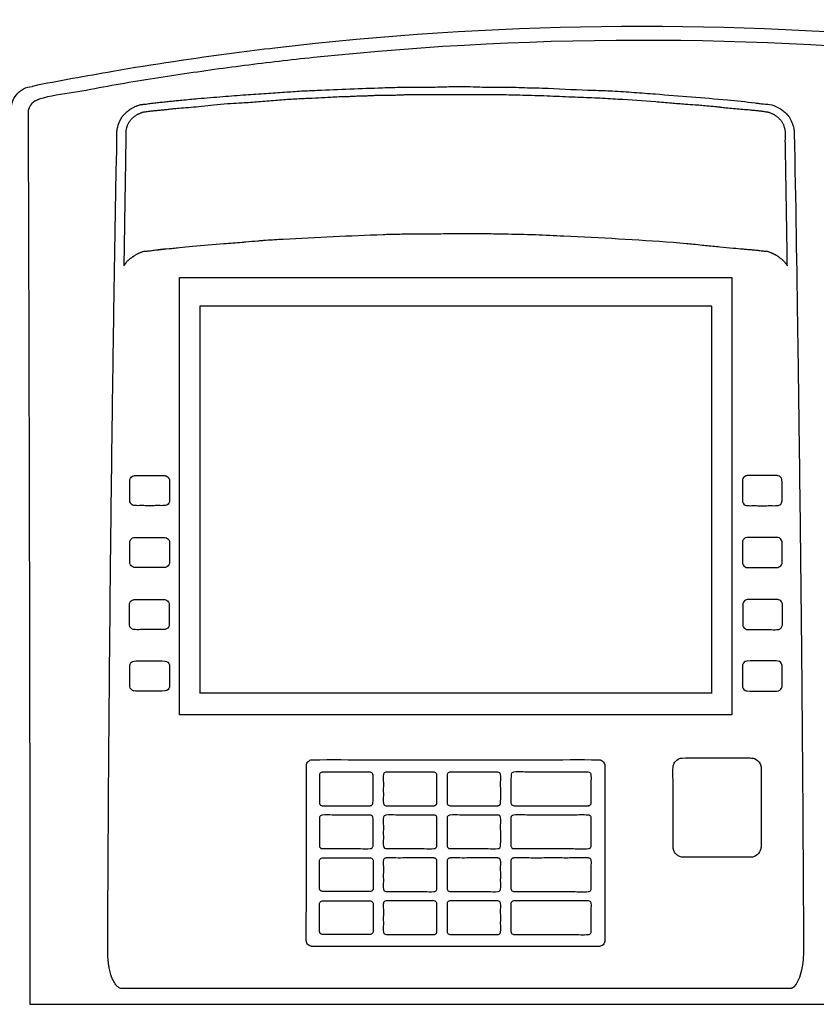
# Model space of a CAD drawing. Units: millimetres. Extents: x 1803 to 2439, y 1366 to 1846.
# Drawn here: x 1871 to 1871, y 1382 to 1382 of the extents above; entities that cross this region are included whole.
import ezdxf

# ---------------------------------------------------------------- set-up
doc = ezdxf.new("R2010")
doc.units = ezdxf.units.MM
doc.layers.add('BASE ELETRICA', color=253, linetype='Continuous')
doc.layers.add('Layout', color=4, linetype='Continuous')

# ---------------------------------------------------------------- blocks, each defined once
blk = doc.blocks.new('A$C12DB153C')
at = {"layer": 'BASE ELETRICA'}
for p, q in [((12.33, 569.37), (12.33, 694.75)), ((12.33, 694.75), (170.78, 694.75)), ((170.78, 694.75), (170.78, 569.37)), ((18.23, 686.58), (18.23, 575.46)), ((165.11, 686.58), (18.23, 686.58)), ((165.11, 575.46), (165.11, 686.58)), ((165.11, 575.57), (18.23, 575.57)), ((170.78, 569.37), (12.33, 569.37)), ((-30.54, 486.38), (320.6, 486.38))]:
    blk.add_line(p, q, dxfattribs=at)
at = {"layer": 'BASE ELETRICA', "extrusion": (0, 0, -1)}
blk.add_arc((29.33, 743.04), 6.59, 353.1339, 85.273, dxfattribs=at)
at = {"layer": 'BASE ELETRICA'}
for points, knots in [([(320.08, 749.58), (320.02, 749.59), (316.13, 750.4), (296.85, 754.03), (265.94, 758.94), (176.53, 768.89), (97.89, 767.88), (20.28, 758.19), (0.93, 755.29), (-18.31, 751.83), (-26.02, 750.42), (-29.86, 749.61), (-29.87, 749.61)], [0, 0, 0, 0, 0.000534, 0.033847, 0.167097, 0.267031, 0.800017, 0.833329, 0.933266, 0.966579, 0.999892, 1, 1, 1, 1]), ([(320.61, 486.37), (203.56, 486.37), (86.51, 486.37), (-30.55, 486.37), (-30.54, 503.52), (-30.63, 576.5), (-30.8, 653.35), (-30.99, 716.7), (-31.03, 729.32), (-31.1, 737.89), (-31.1, 742.44), (-30.87, 743.4), (-30.42, 744.33), (-29.66, 745.02), (-29.22, 745.37), (-28.81, 745.53), (-28.53, 745.64), (-28.38, 745.71), (-28.24, 745.78), (-28.1, 745.86), (-24.79, 746.92), (-18.07, 747.69), (-8.31, 749.68), (1.51, 751.29), (11.34, 752.84), (21.18, 754.27), (31.03, 755.58), (40.9, 756.79), (113.33, 764.82), (186.7, 764.42), (259.03, 755.58), (268.88, 754.27), (278.72, 752.84), (288.55, 751.31), (298.35, 749.62), (308.17, 747.94), (314.66, 746.39), (318.09, 745.9), (318.24, 745.83), (318.37, 745.77), (318.68, 745.63), (319, 745.54), (319.3, 745.39), (319.4, 745.33), (319.51, 745.25), (319.64, 745.13), (319.77, 745), (319.9, 744.87), (320.03, 744.75), (320.16, 744.63), (320.28, 744.51), (320.37, 744.4), (320.45, 744.28), (320.57, 744.07), (320.76, 743.7), (320.91, 743.33), (321.01, 743.06), (321.04, 742.94), (321.14, 742.78), (321.07, 717.21), (320.91, 674.62), (320.79, 610.55), (320.69, 567.77), (320.65, 537.78), (320.63, 524.91), (320.62, 512.05), (320.61, 499.2), (320.61, 490.65), (320.61, 486.37)], [0, 0, 0, 0, 0.028409, 0.028409, 0.028409, 0.085574, 0.271806, 0.286131, 0.300425, 0.314678, 0.315283, 0.315926, 0.31804, 0.318696, 0.319341, 0.319934, 0.320143, 0.320359, 0.320474, 0.320682, 0.320883, 0.332034, 0.343087, 0.354137, 0.365186, 0.376232, 0.387272, 0.39831, 0.409348, 0.630069, 0.641107, 0.652146, 0.663193, 0.674241, 0.685292, 0.696345, 0.707402, 0.707602, 0.70783, 0.707946, 0.708079, 0.708941, 0.709068, 0.709199, 0.709347, 0.709502, 0.709815, 0.709967, 0.710118, 0.710406, 0.710551, 0.710701, 0.710863, 0.711032, 0.711543, 0.712265, 0.712397, 0.712531, 0.712671, 0.712974, 0.799642, 0.85696, 0.92851, 0.942835, 0.95716, 0.971472, 0.985756, 1, 1, 1, 1]), ([(-8.24, 502.09), (-8.24, 501.98), (-8.24, 501.77), (-8.24, 501.11), (-8.23, 500.32), (-8.13, 499.22), (-8.02, 498.18), (-7.91, 497.33), (-7.78, 496.64), (-7.64, 496.07), (-7.51, 495.52), (-7.32, 494.81), (-7.15, 494.3), (-6.96, 493.81), (-6.9, 493.68), (-6.78, 493.43), (-6.49, 492.95), (-6.17, 492.31), (-5.69, 491.68), (-5.13, 491.16), (-4.54, 490.91), (-4.15, 490.86), (21.44, 490.86), (59.72, 490.86), (123.42, 490.86), (161.68, 490.86), (187.35, 490.86), (187.64, 490.88), (187.97, 490.95), (188.21, 491.1), (188.44, 491.19), (190.53, 493.44), (191.02, 497.02), (191.35, 500.34), (191.35, 501.08), (191.37, 501.41), (191.39, 505.68), (191.27, 517.69), (191.22, 533.51), (191.1, 549.21), (191.01, 560.98), (190.92, 572.75), (190.74, 592.35), (190.44, 619.75), (190.07, 650.98), (189.53, 689.86), (189.1, 717.19), (188.68, 737.18), (188.34, 738.51), (187.89, 739.71), (187.47, 740.47), (187.3, 740.74), (187.16, 740.94), (187.02, 741.13), (186.87, 741.31), (186.47, 741.76), (185.8, 742.38), (185.05, 742.97), (183.91, 743.65), (182.33, 744.44), (180.27, 744.53), (178.67, 744.71), (175.24, 745.19), (165.31, 746.14), (153.74, 747.06), (142.75, 747.89), (136.84, 748.33), (128.61, 748.56), (121.3, 748.89), (114.7, 749.22), (111.37, 749.22), (108.17, 749.4), (105.01, 749.4), (101.79, 749.4), (98.38, 749.4), (94.68, 749.59), (90.63, 749.59), (86.19, 749.4), (81.34, 749.4), (76.11, 749.4), (66.23, 749.08), (56.62, 748.69), (47.24, 748.3), (42.37, 747.94), (37.04, 747.57), (31.14, 747.21), (24.6, 746.66), (18.47, 746.19), (14.01, 745.78), (11.43, 745.52), (9.88, 745.37), (8.31, 745.21), (6.73, 745.04), (5.16, 744.86), (3.58, 744.69), (2.41, 744.46), (1.63, 744.45), (1.25, 744.38), (0.87, 744.29), (0.5, 744.17), (0.15, 744.04), (-0.39, 743.82), (-0.91, 743.57), (-1.39, 743.29), (-1.91, 742.96), (-2.67, 742.39), (-3.34, 741.75), (-3.74, 741.31), (-3.89, 741.13), (-4.03, 740.94), (-4.17, 740.74), (-4.31, 740.54), (-4.43, 740.33), (-4.54, 740.13), (-4.65, 739.92), (-4.75, 739.71), (-4.9, 739.38), (-5.04, 739.06), (-5.15, 738.74), (-5.21, 738.56), (-5.32, 738.2), (-5.42, 737.81), (-5.5, 737.42), (-5.53, 737.22), (-5.55, 737.06), (-5.57, 736.91), (-5.58, 736.76), (-5.59, 736.57), (-5.59, 736.39), (-5.59, 732.4), (-5.84, 724.65), (-6, 713.07), (-6.21, 701.47), (-6.39, 689.84), (-6.57, 678.2), (-6.74, 666.54), (-7.01, 647.07), (-7.4, 615.85), (-7.7, 584.52), (-7.89, 560.98), (-7.98, 549.21), (-8.05, 537.44), (-8.12, 525.66), (-8.19, 513.88), (-8.23, 506.02), (-8.24, 502.09)], [0, 0, 0, 0, 0.000368, 0.000718, 0.002212, 0.003027, 0.004429, 0.005695, 0.005917, 0.006803, 0.007639, 0.007844, 0.009269, 0.009441, 0.00961, 0.009761, 0.010356, 0.011496, 0.012134, 0.013044, 0.014037, 0.014212, 0.014393, 0.099915, 0.142676, 0.228198, 0.228354, 0.228834, 0.229154, 0.229474, 0.229794, 0.229962, 0.239529, 0.241146, 0.241519, 0.241898, 0.24228, 0.255864, 0.28228, 0.295491, 0.308704, 0.32193, 0.335157, 0.374842, 0.414532, 0.440988, 0.507062, 0.507855, 0.509576, 0.51173, 0.512253, 0.512532, 0.512806, 0.513075, 0.513342, 0.513609, 0.515103, 0.516468, 0.516811, 0.519608, 0.522285, 0.52366, 0.525028, 0.533921, 0.557131, 0.563977, 0.570926, 0.577041, 0.591578, 0.595515, 0.599211, 0.602761, 0.606253, 0.609805, 0.613583, 0.617686, 0.622241, 0.627176, 0.632613, 0.638504, 0.644749, 0.66577, 0.670802, 0.676237, 0.68216, 0.688753, 0.696084, 0.704173, 0.709387, 0.711127, 0.712869, 0.714643, 0.716418, 0.718193, 0.719966, 0.721738, 0.722167, 0.722598, 0.723032, 0.723468, 0.723905, 0.724292, 0.725446, 0.725829, 0.726172, 0.727537, 0.729031, 0.729298, 0.729565, 0.729835, 0.73011, 0.730392, 0.730655, 0.730922, 0.731191, 0.73146, 0.731725, 0.73242, 0.732648, 0.732877, 0.733087, 0.733916, 0.734273, 0.734449, 0.734626, 0.734807, 0.734976, 0.735145, 0.735461, 0.735597, 0.748808, 0.762021, 0.775236, 0.788453, 0.801671, 0.814898, 0.828127, 0.867817, 0.92073, 0.933955, 0.947168, 0.960379, 0.973588, 0.986795, 1, 1, 1, 1]), ([(186.73, 698.1), (186.7, 698.17), (186.63, 698.3), (186.52, 698.49), (186.4, 698.67), (186.29, 698.83), (186.12, 699.04), (185.94, 699.24), (185.75, 699.44), (185.6, 699.58), (185.23, 699.94), (184.82, 700.28), (184.4, 700.62), (184.2, 700.76), (183.99, 700.91), (183.79, 701.04), (183.57, 701.18), (183.35, 701.3), (183.11, 701.43), (182.87, 701.54), (182.62, 701.65), (182.37, 701.77), (182.1, 701.88), (181.83, 702), (181.55, 702.11), (181.27, 702.22), (180.9, 702.4), (180.38, 702.33), (179.78, 702.41), (179.17, 702.47), (178.57, 702.56), (177.95, 702.64), (177.32, 702.71), (176.67, 702.76), (176.02, 702.81), (175.37, 702.86), (174.7, 702.91), (173.32, 703.03), (170.88, 703.28), (167.29, 703.63), (164.34, 703.89), (161.77, 704.17), (160.28, 704.34), (158.76, 704.5), (156.86, 704.69), (144.81, 705.59), (130.36, 706.4), (114.19, 707.13), (106.48, 707.28), (100.81, 707.39), (97.49, 707.43), (95.45, 707.44), (93.38, 707.43), (89.87, 707.4), (84.99, 707.33), (80.12, 707.31), (76.68, 707.28), (74.66, 707.25), (72.69, 707.21), (61.86, 706.83), (50.01, 706.28), (38.4, 705.61), (35.96, 705.42), (34.04, 705.26), (32.15, 705.09), (28.92, 704.81), (23.82, 704.45), (16.58, 703.86), (10.61, 703.28), (7.43, 702.94), (6.54, 702.84), (5.88, 702.75), (5.23, 702.66), (4.6, 702.57), (3.98, 702.48), (3.36, 702.41), (2.75, 702.33), (2.2, 702.39), (1.79, 702.22), (1.45, 702.11), (1.12, 701.98), (0.8, 701.85), (0.5, 701.7), (0.21, 701.54), (-0.07, 701.37), (-0.34, 701.2), (-0.61, 701.03), (-0.86, 700.86), (-1.1, 700.7), (-1.33, 700.54), (-1.56, 700.39), (-1.78, 700.23), (-1.99, 700.06), (-2.19, 699.89), (-2.37, 699.72), (-2.56, 699.53), (-2.73, 699.34), (-2.9, 699.14), (-3.06, 698.94), (-3.2, 698.74), (-3.34, 698.53), (-3.48, 698.32), (-3.57, 698.17), (-3.62, 698.1), (-3.6, 698.98), (-3.57, 700.74), (-3.53, 703.36), (-3.49, 705.98), (-3.45, 708.59), (-3.4, 712.07), (-3.34, 715.54), (-3.29, 719.02), (-3.24, 721.62), (-3.2, 724.22), (-3.16, 726.82), (-3.12, 729.41), (-3.1, 731.99), (-2.98, 734.65), (-3.18, 736.6), (-2.84, 737.75), (-2.75, 738.08), (-2.63, 738.39), (-2.49, 738.69), (-2.34, 738.98), (-2.18, 739.25), (-2, 739.51), (-1.81, 739.77), (-1.61, 740.01), (-1.4, 740.24), (-1.17, 740.47), (-0.93, 740.68), (-0.69, 740.89), (-0.43, 741.08), (-0.17, 741.25), (0.1, 741.42), (0.39, 741.57), (0.67, 741.71), (0.97, 741.84), (1.26, 741.96), (1.57, 742.07), (1.87, 742.16), (2.18, 742.22), (2.58, 742.22), (3.05, 742.34), (3.6, 742.41), (4.16, 742.48), (4.73, 742.54), (5.27, 742.59), (5.8, 742.63), (6.31, 742.67), (6.82, 742.72), (7.33, 742.76), (7.83, 742.82), (8.65, 742.91), (9.46, 743.02), (10.28, 743.11), (11.29, 743.22), (13.06, 743.34), (15.71, 743.51), (18.85, 743.88), (22.35, 744.25), (25.1, 744.51), (27.8, 744.68), (30.78, 744.82), (35.08, 745.16), (39.79, 745.53), (44.34, 745.9), (49.65, 746.13), (54.19, 746.36), (57.53, 746.56), (58.67, 746.6), (59.55, 746.63), (60.41, 746.63), (61.27, 746.66), (62.09, 746.7), (62.9, 746.75), (63.71, 746.78), (64.51, 746.81), (65.3, 746.82), (66.1, 746.84), (66.91, 746.88), (67.72, 746.93), (68.54, 746.96), (69.58, 747), (71.42, 747), (73.29, 747), (75.1, 747.06), (76.15, 747.11), (77.23, 747.15), (78.62, 747.18), (86.03, 747.18), (95.15, 747.18), (105.44, 747.18), (111.85, 747), (118.7, 746.81), (125.58, 746.45), (132.09, 746.26), (139.81, 745.79), (146.87, 745.31), (153.29, 744.8), (157.07, 744.45), (159.61, 744.31), (161.02, 744.2), (162.12, 744.11), (163.19, 743.99), (164.8, 743.84), (165.96, 743.76), (167.07, 743.65), (167.93, 743.56), (168.78, 743.44), (170.2, 743.28), (171.8, 743.15), (173.92, 742.96), (175.74, 742.81), (177.02, 742.7), (177.76, 742.63), (178.21, 742.59), (178.69, 742.54), (179.17, 742.48), (179.66, 742.41), (180.14, 742.34), (180.56, 742.22), (180.93, 742.22), (181.24, 742.16), (181.55, 742.07), (181.85, 741.96), (182.14, 741.84), (182.44, 741.71), (182.73, 741.57), (183.01, 741.42), (183.28, 741.25), (183.54, 741.08), (183.8, 740.89), (184.05, 740.68), (184.28, 740.47), (184.51, 740.24), (184.72, 740.01), (184.92, 739.77), (185.12, 739.51), (185.29, 739.25), (185.46, 738.98), (185.61, 738.69), (185.74, 738.39), (185.86, 738.08), (185.96, 737.75), (186.05, 737.43), (186.27, 736.37), (186.09, 734.54), (186.21, 731.99), (186.23, 729.41), (186.28, 726.82), (186.32, 724.22), (186.36, 721.62), (186.4, 719.02), (186.44, 716.41), (186.48, 713.8), (186.53, 711.2), (186.57, 708.59), (186.61, 705.98), (186.65, 703.36), (186.69, 700.74), (186.72, 698.98), (186.73, 698.1)], [0, 0, 0, 0, 0.000483, 0.000932, 0.001355, 0.001762, 0.002159, 0.003007, 0.00343, 0.003852, 0.004274, 0.006587, 0.007093, 0.0076, 0.008106, 0.008611, 0.009113, 0.009658, 0.010201, 0.010745, 0.011291, 0.01184, 0.012444, 0.013053, 0.013664, 0.014278, 0.014894, 0.016127, 0.017358, 0.018591, 0.019825, 0.021058, 0.022383, 0.023706, 0.025028, 0.026351, 0.027673, 0.029102, 0.03482, 0.042579, 0.051031, 0.052859, 0.058339, 0.060164, 0.062134, 0.070002, 0.133719, 0.150226, 0.168502, 0.180661, 0.18471, 0.188757, 0.193037, 0.197316, 0.210154, 0.222732, 0.226926, 0.231121, 0.23502, 0.238919, 0.2971, 0.307182, 0.309704, 0.312011, 0.318934, 0.321241, 0.331715, 0.350051, 0.365484, 0.368201, 0.36956, 0.370919, 0.372279, 0.373541, 0.374803, 0.376064, 0.377324, 0.378586, 0.379311, 0.380029, 0.380741, 0.381452, 0.382164, 0.382816, 0.383471, 0.384126, 0.384776, 0.385418, 0.38599, 0.386555, 0.387114, 0.387673, 0.388233, 0.388749, 0.389272, 0.389801, 0.390338, 0.390882, 0.391388, 0.391901, 0.392421, 0.392945, 0.393474, 0.393474, 0.393474, 0.399422, 0.405331, 0.411215, 0.417083, 0.422948, 0.434695, 0.440572, 0.446448, 0.452319, 0.458181, 0.464026, 0.469846, 0.475633, 0.48214, 0.482904, 0.483667, 0.484424, 0.485169, 0.485894, 0.486608, 0.487317, 0.488025, 0.488735, 0.489442, 0.490153, 0.490867, 0.491581, 0.492295, 0.492999, 0.493703, 0.494411, 0.495123, 0.495841, 0.496553, 0.497264, 0.497968, 0.498664, 0.499353, 0.500596, 0.501842, 0.50309, 0.504339, 0.505585, 0.506721, 0.507855, 0.508987, 0.510122, 0.511259, 0.51234, 0.515597, 0.51668, 0.517806, 0.522292, 0.528497, 0.53541, 0.543228, 0.551857, 0.553726, 0.5612, 0.571625, 0.582345, 0.592571, 0.601883, 0.617612, 0.622754, 0.624034, 0.625182, 0.628621, 0.629769, 0.630843, 0.634076, 0.635155, 0.63621, 0.639372, 0.640426, 0.641506, 0.644745, 0.645823, 0.646981, 0.651612, 0.65801, 0.659411, 0.663614, 0.665015, 0.666577, 0.672823, 0.714179, 0.727045, 0.741105, 0.75669, 0.772527, 0.786801, 0.799907, 0.823778, 0.833754, 0.842629, 0.84901, 0.850609, 0.852035, 0.856313, 0.857736, 0.86276, 0.86402, 0.865147, 0.868537, 0.869665, 0.874654, 0.8792, 0.883785, 0.886738, 0.887722, 0.888708, 0.889791, 0.890875, 0.891958, 0.89304, 0.894121, 0.89481, 0.895506, 0.89621, 0.896921, 0.897633, 0.898351, 0.899063, 0.899771, 0.900475, 0.901179, 0.901893, 0.902607, 0.903321, 0.904032, 0.904739, 0.90545, 0.906157, 0.906866, 0.907581, 0.908305, 0.90905, 0.909807, 0.91057, 0.911334, 0.912095, 0.917841, 0.923628, 0.929448, 0.935294, 0.941155, 0.947026, 0.952902, 0.95878, 0.964655, 0.970526, 0.976391, 0.982259, 0.988143, 0.994052, 1, 1, 1, 1]), ([(8.03, 637.98), (7.47, 637.98), (5.78, 637.98), (3.52, 637.98), (1.23, 637.97), (0.02, 637.99), (-0.66, 637.97), (-1.24, 637.84), (-1.8, 637.35), (-1.94, 635.95), (-1.87, 634.7), (-1.89, 633.1), (-1.88, 631.89), (-1.92, 631.01), (-1.79, 630.03), (-1.31, 629.56), (-0.77, 629.4), (-0.66, 629.38), (-0.54, 629.37), (0.1, 629.36), (1.27, 629.37), (2.96, 629.36), (4.65, 629.36), (6.34, 629.37), (7.51, 629.36), (8.15, 629.37), (8.26, 629.38), (8.87, 629.49), (9.36, 629.99), (9.48, 630.6), (9.51, 631.09), (9.45, 633.14), (9.56, 635.19), (9.42, 637.31), (8.9, 637.78), (8.39, 637.94), (8.26, 637.96), (8.15, 637.98), (8.07, 637.98), (8.03, 637.98)], [0, 0, 0, 0, 0.045127, 0.135382, 0.18051, 0.228722, 0.231798, 0.234871, 0.277765, 0.280839, 0.347655, 0.377982, 0.40831, 0.444799, 0.447872, 0.487695, 0.490766, 0.493839, 0.496916, 0.5, 0.545127, 0.590255, 0.635382, 0.68051, 0.725637, 0.728722, 0.731798, 0.734871, 0.777765, 0.780839, 0.783916, 0.817328, 0.944799, 0.947872, 0.987695, 0.990766, 0.993839, 0.996916, 1, 1, 1, 1]), ([(175.3, 637.98), (175.87, 637.98), (177.56, 637.98), (179.82, 637.98), (182.11, 637.97), (183.31, 637.99), (184, 637.97), (184.57, 637.84), (185.13, 637.35), (185.27, 635.95), (185.21, 634.7), (185.23, 633.1), (185.22, 631.89), (185.25, 631.01), (185.13, 630.03), (184.65, 629.56), (184.11, 629.4), (183.99, 629.38), (183.88, 629.37), (183.24, 629.36), (182.07, 629.37), (180.38, 629.36), (178.69, 629.36), (177, 629.37), (175.83, 629.36), (175.19, 629.37), (175.07, 629.38), (174.47, 629.49), (173.97, 629.99), (173.85, 630.6), (173.82, 631.09), (173.89, 633.14), (173.77, 635.19), (173.91, 637.31), (174.44, 637.78), (174.95, 637.94), (175.07, 637.96), (175.19, 637.98), (175.27, 637.98), (175.3, 637.98)], [0, 0, 0, 0, 0.045127, 0.135382, 0.18051, 0.228722, 0.231798, 0.234871, 0.277765, 0.280839, 0.347655, 0.377982, 0.40831, 0.444799, 0.447872, 0.487695, 0.490766, 0.493839, 0.496916, 0.5, 0.545127, 0.590255, 0.635382, 0.68051, 0.725637, 0.728722, 0.731798, 0.734871, 0.777765, 0.780839, 0.783916, 0.817328, 0.944799, 0.947872, 0.987695, 0.990766, 0.993839, 0.996916, 1, 1, 1, 1]), ([(-1.9, 618.8), (-1.9, 618.42), (-1.9, 617.28), (-1.9, 615.77), (-1.89, 614.21), (-1.9, 613.38), (-1.88, 612.88), (-1.77, 612.31), (-1.33, 611.85), (-0.77, 611.67), (-0.06, 611.63), (1.19, 611.65), (2.96, 611.64), (5.25, 611.65), (7.02, 611.63), (8.26, 611.65), (8.87, 611.78), (9.37, 612.27), (9.49, 612.88), (9.5, 613), (9.51, 613.45), (9.5, 614.25), (9.5, 615.39), (9.5, 616.52), (9.5, 617.66), (9.51, 618.46), (9.5, 618.91), (9.49, 619.03), (9.37, 619.66), (8.8, 620.22), (7.02, 620.3), (4.05, 620.22), (1.07, 620.32), (-1.23, 620.2), (-1.7, 619.66), (-1.86, 619.15), (-1.88, 619.03), (-1.89, 618.91), (-1.9, 618.84), (-1.9, 618.8)], [0, 0, 0, 0, 0.030299, 0.090898, 0.121198, 0.154582, 0.157663, 0.160744, 0.200707, 0.203788, 0.206869, 0.25812, 0.303206, 0.348292, 0.441548, 0.444629, 0.44771, 0.490753, 0.493834, 0.496916, 0.5, 0.530299, 0.560599, 0.590898, 0.621198, 0.651497, 0.654582, 0.657663, 0.660744, 0.706869, 0.70995, 0.803206, 0.944629, 0.94771, 0.987672, 0.990753, 0.993834, 0.996916, 1, 1, 1, 1]), ([(185.23, 618.8), (185.23, 618.42), (185.23, 617.28), (185.23, 615.77), (185.23, 614.21), (185.24, 613.38), (185.22, 612.88), (185.11, 612.31), (184.67, 611.85), (184.11, 611.67), (183.39, 611.63), (182.15, 611.65), (180.38, 611.64), (178.09, 611.65), (176.32, 611.63), (175.07, 611.65), (174.46, 611.78), (173.96, 612.27), (173.85, 612.88), (173.84, 613), (173.83, 613.45), (173.84, 614.25), (173.83, 615.39), (173.83, 616.52), (173.84, 617.66), (173.83, 618.46), (173.84, 618.91), (173.85, 619.03), (173.97, 619.66), (174.53, 620.22), (176.32, 620.3), (179.29, 620.22), (182.27, 620.32), (184.57, 620.2), (185.04, 619.66), (185.19, 619.15), (185.22, 619.03), (185.23, 618.91), (185.23, 618.84), (185.23, 618.8)], [0, 0, 0, 0, 0.030299, 0.090898, 0.121198, 0.154582, 0.157663, 0.160744, 0.200707, 0.203788, 0.206869, 0.25812, 0.303206, 0.348292, 0.441548, 0.444629, 0.44771, 0.490753, 0.493834, 0.496916, 0.5, 0.530299, 0.560599, 0.590898, 0.621198, 0.651497, 0.654582, 0.657663, 0.660744, 0.706869, 0.70995, 0.803206, 0.944629, 0.94771, 0.987672, 0.990753, 0.993834, 0.996916, 1, 1, 1, 1]), ([(-1.99, 600.97), (-1.99, 600.59), (-1.99, 599.83), (-1.99, 598.69), (-1.99, 597.56), (-1.99, 596.42), (-1.99, 595.62), (-1.99, 595.16), (-1.92, 594.58), (-1.47, 593.97), (-0.23, 593.76), (1.06, 593.82), (2.86, 593.81), (5.16, 593.82), (6.93, 593.8), (8.17, 593.82), (8.78, 593.95), (9.28, 594.44), (9.39, 595.05), (9.41, 595.17), (9.42, 595.62), (9.41, 596.42), (9.41, 597.56), (9.41, 598.69), (9.41, 599.83), (9.43, 600.71), (9.35, 601.77), (8.71, 602.39), (6.93, 602.46), (5.16, 602.43), (2.86, 602.44), (1.1, 602.43), (-0.15, 602.47), (-1.32, 602.35), (-1.8, 601.85), (-1.95, 601.32), (-1.97, 601.2), (-1.99, 601.08), (-1.99, 601.01), (-1.99, 600.97)], [0, 0, 0, 0, 0.030299, 0.060599, 0.090898, 0.121198, 0.151497, 0.154582, 0.157663, 0.200707, 0.203788, 0.25812, 0.303206, 0.348292, 0.441548, 0.444629, 0.44771, 0.490753, 0.493834, 0.496916, 0.5, 0.530299, 0.560599, 0.590898, 0.621198, 0.651497, 0.660744, 0.706869, 0.70995, 0.803206, 0.848292, 0.893378, 0.944629, 0.94771, 0.987672, 0.990753, 0.993834, 0.996916, 1, 1, 1, 1]), ([(185.33, 600.97), (185.33, 600.59), (185.33, 599.83), (185.33, 598.69), (185.33, 597.56), (185.32, 596.42), (185.33, 595.62), (185.32, 595.16), (185.25, 594.58), (184.8, 593.97), (183.57, 593.76), (182.28, 593.82), (180.47, 593.81), (178.18, 593.82), (176.41, 593.8), (175.17, 593.82), (174.56, 593.95), (174.06, 594.44), (173.94, 595.05), (173.93, 595.17), (173.92, 595.62), (173.93, 596.42), (173.93, 597.56), (173.93, 598.69), (173.93, 599.83), (173.91, 600.71), (173.99, 601.77), (174.63, 602.39), (176.41, 602.46), (178.18, 602.43), (180.47, 602.44), (182.24, 602.43), (183.49, 602.47), (184.66, 602.35), (185.13, 601.85), (185.29, 601.32), (185.31, 601.2), (185.32, 601.08), (185.33, 601.01), (185.33, 600.97)], [0, 0, 0, 0, 0.030299, 0.060599, 0.090898, 0.121198, 0.151497, 0.154582, 0.157663, 0.200707, 0.203788, 0.25812, 0.303206, 0.348292, 0.441548, 0.444629, 0.44771, 0.490753, 0.493834, 0.496916, 0.5, 0.530299, 0.560599, 0.590898, 0.621198, 0.651497, 0.660744, 0.706869, 0.70995, 0.803206, 0.848292, 0.893378, 0.944629, 0.94771, 0.987672, 0.990753, 0.993834, 0.996916, 1, 1, 1, 1]), ([(-1.9, 583.37), (-1.9, 582.99), (-1.9, 582.23), (-1.9, 581.09), (-1.9, 579.96), (-1.89, 578.82), (-1.9, 578.02), (-1.89, 577.56), (-1.82, 576.98), (-1.37, 576.37), (-0.14, 576.16), (1.15, 576.22), (2.96, 576.21), (5.25, 576.22), (7.02, 576.2), (8.26, 576.22), (8.87, 576.35), (9.37, 576.84), (9.49, 577.45), (9.5, 577.57), (9.51, 578.02), (9.5, 578.82), (9.5, 579.96), (9.5, 581.09), (9.5, 582.23), (9.52, 583.11), (9.44, 584.17), (8.8, 584.79), (7.02, 584.86), (5.25, 584.83), (2.96, 584.84), (1.19, 584.83), (-0.06, 584.87), (-1.23, 584.75), (-1.7, 584.25), (-1.86, 583.72), (-1.88, 583.6), (-1.89, 583.48), (-1.9, 583.41), (-1.9, 583.37)], [0, 0, 0, 0, 0.030299, 0.060599, 0.090898, 0.121198, 0.151497, 0.154582, 0.157663, 0.200707, 0.203788, 0.25812, 0.303206, 0.348292, 0.441548, 0.444629, 0.44771, 0.490753, 0.493834, 0.496916, 0.5, 0.530299, 0.560599, 0.590898, 0.621198, 0.651497, 0.660744, 0.706869, 0.70995, 0.803206, 0.848292, 0.893378, 0.944629, 0.94771, 0.987672, 0.990753, 0.993834, 0.996916, 1, 1, 1, 1]), ([(185.23, 583.37), (185.23, 582.99), (185.23, 582.23), (185.23, 581.09), (185.23, 579.96), (185.23, 578.82), (185.24, 578.02), (185.23, 577.56), (185.16, 576.98), (184.71, 576.37), (183.47, 576.16), (182.19, 576.22), (180.38, 576.21), (178.09, 576.22), (176.32, 576.2), (175.07, 576.22), (174.46, 576.35), (173.96, 576.84), (173.85, 577.45), (173.84, 577.57), (173.83, 578.02), (173.84, 578.82), (173.83, 579.96), (173.83, 581.09), (173.84, 582.23), (173.82, 583.11), (173.89, 584.17), (174.54, 584.79), (176.31, 584.86), (178.09, 584.83), (180.38, 584.84), (182.15, 584.83), (183.39, 584.87), (184.57, 584.75), (185.04, 584.25), (185.19, 583.72), (185.22, 583.6), (185.23, 583.48), (185.23, 583.41), (185.23, 583.37)], [0, 0, 0, 0, 0.030299, 0.060599, 0.090898, 0.121198, 0.151497, 0.154582, 0.157663, 0.200707, 0.203788, 0.25812, 0.303206, 0.348292, 0.441548, 0.444629, 0.44771, 0.490753, 0.493834, 0.496916, 0.5, 0.530299, 0.560599, 0.590898, 0.621198, 0.651497, 0.660744, 0.706869, 0.70995, 0.803206, 0.848292, 0.893378, 0.944629, 0.94771, 0.987672, 0.990753, 0.993834, 0.996916, 1, 1, 1, 1]), ([(48.74, 554.88), (48.74, 551.52), (48.74, 544.81), (48.74, 534.75), (48.74, 524.69), (48.76, 514.63), (48.71, 507.89), (48.74, 504.47), (48.75, 504.36), (48.77, 504.26), (48.84, 504), (49.12, 503.44), (49.71, 503.08), (50.18, 502.99), (50.29, 502.97), (50.4, 502.96), (55.95, 502.92), (77.87, 502.98), (105.24, 502.98), (127.16, 502.92), (132.71, 502.96), (132.82, 502.97), (132.93, 502.99), (133.22, 503.05), (133.84, 503.31), (134.24, 503.84), (134.34, 504.26), (134.36, 504.36), (134.37, 504.47), (134.41, 507.89), (134.35, 514.63), (134.37, 524.69), (134.37, 534.75), (134.35, 544.82), (134.41, 551.56), (134.37, 554.98), (134.36, 555.08), (134.34, 555.18), (134.27, 555.44), (133.99, 556), (133.37, 556.38), (132.86, 556.47), (132.71, 556.48), (127.16, 556.57), (110.71, 556.4), (88.82, 556.53), (66.93, 556.44), (55.95, 556.58), (50.4, 556.48), (50.29, 556.47), (50.18, 556.45), (49.71, 556.36), (49.12, 556), (48.84, 555.44), (48.77, 555.18), (48.75, 555.08), (48.74, 554.98), (48.74, 554.91), (48.74, 554.88)], [0, 0, 0, 0, 0.038775, 0.07755, 0.116325, 0.1551, 0.193874, 0.194263, 0.194652, 0.195041, 0.19543, 0.197764, 0.202044, 0.202433, 0.202822, 0.203211, 0.2036, 0.260936, 0.432945, 0.490282, 0.490671, 0.491059, 0.491448, 0.491837, 0.49417, 0.498448, 0.498837, 0.499226, 0.499615, 0.500004, 0.538779, 0.577554, 0.616329, 0.655104, 0.693879, 0.694267, 0.694656, 0.695045, 0.695435, 0.697768, 0.702041, 0.702819, 0.703208, 0.703597, 0.760933, 0.875606, 0.932942, 0.990279, 0.990668, 0.991057, 0.991446, 0.991835, 0.996111, 0.998444, 0.998833, 0.999222, 0.999611, 1, 1, 1, 1]), ([(179.18, 531.62), (179.18, 533.13), (179.18, 540.71), (179.19, 548.33), (179.18, 554.47), (179.16, 554.58), (179.15, 554.68), (179.09, 554.95), (178.8, 555.81), (177.72, 556.89), (175.23, 557.11), (172.29, 557.03), (168.47, 557.04), (163.21, 557.02), (159.19, 557.08), (156.24, 556.99), (155.43, 556.71), (154.39, 555.98), (153.98, 554.93), (153.93, 554.4), (153.91, 552.78), (153.94, 549.72), (153.92, 542.14), (153.93, 536.03), (153.93, 531.39), (153.95, 531.28), (153.96, 531.16), (154, 530.9), (154.17, 530.31), (154.62, 529.56), (155.41, 528.91), (156.08, 528.65), (156.53, 528.56), (158.03, 528.53), (160.71, 528.55), (164.64, 528.54), (168.48, 528.54), (172.32, 528.55), (174.91, 528.54), (177.65, 528.55), (178.92, 529.74), (179.12, 531.05), (179.15, 531.16), (179.17, 531.28), (179.18, 531.39), (179.18, 531.51), (179.18, 531.58), (179.18, 531.62)], [0, 0, 0, 0, 0.046236, 0.232296, 0.233413, 0.234531, 0.235651, 0.23677, 0.242363, 0.264722, 0.275906, 0.311278, 0.346651, 0.382023, 0.457238, 0.458357, 0.463952, 0.480722, 0.494143, 0.496378, 0.497494, 0.54373, 0.589966, 0.729842, 0.731013, 0.732186, 0.733359, 0.734533, 0.740358, 0.752001, 0.760205, 0.769597, 0.771945, 0.773117, 0.811009, 0.846562, 0.882115, 0.917668, 0.953221, 0.954389, 0.992969, 0.994136, 0.995308, 0.996479, 0.997651, 0.998824, 1, 1, 1, 1]), ([(53.41, 543.32), (53.37, 543.32), (52.99, 543.33), (52.63, 543.61), (52.53, 543.97), (52.48, 544.59), (52.56, 546.78), (52.51, 549.5), (52.51, 551.71), (52.57, 552.62), (52.95, 552.91), (54.23, 553.03), (56.11, 552.91), (58.84, 552.96), (61.56, 552.95), (64.27, 552.94), (66.12, 552.98), (67.4, 552.93), (67.77, 552.66), (67.86, 552.3), (67.92, 551.68), (67.8, 548.92), (67.94, 546.16), (67.83, 543.65), (67.44, 543.36), (66.16, 543.23), (64.29, 543.35), (61.56, 543.31), (58.84, 543.32), (56.12, 543.32), (54.31, 543.32), (53.41, 543.32)], [0, 0, 0, 0, 0.002214, 0.022056, 0.024262, 0.026458, 0.062679, 0.168059, 0.205376, 0.207578, 0.227424, 0.229627, 0.28459, 0.338443, 0.392295, 0.446148, 0.5, 0.502214, 0.522056, 0.524262, 0.526458, 0.562679, 0.705376, 0.707578, 0.727424, 0.729627, 0.78459, 0.838443, 0.892295, 0.946148, 1, 1, 1, 1]), ([(71.71, 543.32), (71.68, 543.32), (71.26, 543.33), (70.88, 543.67), (70.77, 544.59), (70.85, 545.71), (70.81, 547.87), (70.85, 550.04), (70.8, 551.71), (70.88, 552.62), (71.26, 552.91), (72.54, 553.03), (74.41, 552.91), (77.15, 552.96), (79.86, 552.95), (82.58, 552.94), (84.43, 552.98), (85.7, 552.93), (86.09, 552.66), (86.24, 551.75), (86.14, 549.52), (86.19, 546.76), (86.2, 544.55), (86.13, 543.65), (85.75, 543.36), (84.47, 543.23), (82.6, 543.35), (79.86, 543.31), (77.15, 543.32), (74.43, 543.32), (72.62, 543.32), (71.71, 543.32)], [0, 0, 0, 0, 0.002221, 0.024272, 0.026471, 0.062692, 0.097819, 0.168073, 0.205392, 0.207596, 0.227438, 0.229653, 0.284619, 0.338472, 0.392325, 0.446178, 0.500031, 0.502223, 0.522064, 0.524273, 0.562693, 0.668074, 0.705391, 0.707596, 0.727441, 0.72964, 0.784588, 0.838441, 0.892294, 0.946147, 1, 1, 1, 1]), ([(90.02, 543.32), (89.61, 543.3), (89.19, 543.63), (89.08, 544.59), (89.16, 545.71), (89.12, 547.87), (89.16, 550.04), (89.11, 551.71), (89.19, 552.62), (89.56, 552.91), (90.85, 553.03), (92.72, 552.91), (95.45, 552.96), (98.17, 552.95), (100.89, 552.94), (102.73, 552.98), (104.05, 552.93), (104.44, 552.6), (104.55, 551.68), (104.47, 550.56), (104.49, 547.83), (104.52, 545.62), (104.45, 543.65), (104.05, 543.36), (102.78, 543.23), (100.9, 543.35), (98.17, 543.31), (95.45, 543.32), (92.74, 543.32), (90.93, 543.32), (90.02, 543.32)], [0, 0, 0, 0, 0.024273, 0.026472, 0.062693, 0.097821, 0.168075, 0.205395, 0.207599, 0.227441, 0.229656, 0.284622, 0.338476, 0.39233, 0.446183, 0.500037, 0.502229, 0.524273, 0.526472, 0.562693, 0.597821, 0.705395, 0.707599, 0.727438, 0.729637, 0.784585, 0.838439, 0.892293, 0.946146, 1, 1, 1, 1]), ([(108.33, 543.32), (107.91, 543.31), (107.49, 543.63), (107.38, 544.59), (107.46, 545.71), (107.44, 548.43), (107.42, 550.64), (107.48, 552.62), (107.88, 552.91), (109.66, 553.08), (112.56, 552.89), (116.83, 552.96), (121.08, 552.95), (125.34, 552.93), (128.21, 553), (129.99, 552.93), (130.39, 552.66), (130.53, 551.75), (130.43, 549.52), (130.49, 546.76), (130.49, 544.55), (130.42, 543.65), (130.04, 543.36), (128.25, 543.19), (125.35, 543.37), (121.08, 543.3), (116.83, 543.32), (112.58, 543.32), (109.74, 543.32), (108.33, 543.32)], [0, 0, 0, 0, 0.01858, 0.020266, 0.048035, 0.074965, 0.157436, 0.159126, 0.174336, 0.176022, 0.241486, 0.306112, 0.370738, 0.435364, 0.499989, 0.50167, 0.51689, 0.518582, 0.548035, 0.628826, 0.657435, 0.659124, 0.674346, 0.676032, 0.741497, 0.806123, 0.870748, 0.935374, 1, 1, 1, 1]), ([(53.41, 531.01), (53.37, 531.01), (52.99, 531.02), (52.63, 531.3), (52.53, 531.66), (52.48, 532.28), (52.56, 534.47), (52.51, 537.19), (52.51, 539.4), (52.57, 540.31), (52.95, 540.6), (54.23, 540.72), (56.11, 540.6), (58.84, 540.65), (61.56, 540.64), (64.27, 540.63), (66.12, 540.67), (67.39, 540.62), (67.79, 540.35), (67.93, 539.44), (67.81, 536.67), (67.91, 533.92), (67.87, 531.71), (67.8, 531.34), (67.45, 531.04), (66.16, 530.93), (64.29, 531.04), (61.56, 531), (58.84, 531.01), (56.12, 531.01), (54.31, 531.01), (53.41, 531.01)], [0, 0, 0, 0, 0.002212, 0.022069, 0.024274, 0.026471, 0.062691, 0.168068, 0.205384, 0.207586, 0.227431, 0.229634, 0.284596, 0.338447, 0.392298, 0.446149, 0.5, 0.502214, 0.522055, 0.524261, 0.562677, 0.70318, 0.70537, 0.707572, 0.727433, 0.729635, 0.784596, 0.838447, 0.892298, 0.946149, 1, 1, 1, 1]), ([(71.71, 531.01), (71.3, 530.99), (70.88, 531.32), (70.77, 532.28), (70.85, 533.4), (70.81, 535.55), (70.85, 537.73), (70.8, 539.4), (70.88, 540.31), (71.26, 540.6), (72.54, 540.72), (74.41, 540.6), (77.15, 540.65), (79.86, 540.64), (82.58, 540.63), (84.43, 540.67), (85.7, 540.62), (86.12, 540.32), (86.24, 539.4), (86.1, 536.61), (86.25, 533.85), (86.14, 531.34), (85.75, 531.04), (84.47, 530.93), (82.6, 531.04), (79.86, 531), (77.15, 531.01), (74.43, 531.01), (72.62, 531.01), (71.71, 531.01)], [0, 0, 0, 0, 0.024285, 0.026484, 0.062704, 0.09783, 0.168082, 0.2054, 0.207604, 0.227445, 0.229661, 0.284625, 0.338476, 0.392328, 0.446179, 0.500031, 0.502223, 0.522063, 0.526471, 0.562691, 0.705386, 0.70759, 0.727451, 0.729648, 0.784594, 0.838445, 0.892297, 0.946148, 1, 1, 1, 1]), ([(90.02, 531.01), (89.99, 531.01), (89.57, 531.02), (89.18, 531.36), (89.08, 532.28), (89.16, 533.4), (89.12, 535.55), (89.16, 537.73), (89.11, 539.4), (89.19, 540.31), (89.56, 540.6), (90.85, 540.72), (92.72, 540.6), (95.45, 540.65), (98.17, 540.64), (100.89, 540.63), (102.73, 540.67), (104.05, 540.62), (104.44, 540.29), (104.55, 539.37), (104.47, 538.25), (104.49, 535.52), (104.52, 533.31), (104.45, 531.34), (104.05, 531.04), (102.78, 530.93), (100.9, 531.04), (98.17, 531), (95.45, 531.01), (92.74, 531.01), (90.93, 531.01), (90.02, 531.01)], [0, 0, 0, 0, 0.00222, 0.024285, 0.026484, 0.062705, 0.097831, 0.168084, 0.205403, 0.207606, 0.227448, 0.229663, 0.284628, 0.33848, 0.392332, 0.446184, 0.500037, 0.502229, 0.524272, 0.526471, 0.562691, 0.597818, 0.705389, 0.707593, 0.727448, 0.729645, 0.784591, 0.838443, 0.892296, 0.946148, 1, 1, 1, 1]), ([(108.33, 531.01), (108.29, 531.01), (107.88, 531.02), (107.49, 531.36), (107.38, 532.28), (107.47, 533.4), (107.42, 535.55), (107.46, 537.7), (107.42, 539.34), (107.46, 540.24), (107.83, 540.6), (109.67, 540.77), (112.56, 540.58), (116.83, 540.65), (121.08, 540.64), (125.34, 540.62), (128.21, 540.69), (129.98, 540.62), (130.41, 540.35), (130.52, 538.9), (130.42, 536.14), (130.5, 533.35), (130.45, 531.4), (130.1, 531.1), (129.76, 531.02), (128.25, 530.89), (125.35, 531.06), (121.08, 530.99), (116.83, 531.01), (112.58, 531.01), (109.74, 531.01), (108.33, 531.01)], [0, 0, 0, 0, 0.001679, 0.01859, 0.020276, 0.048044, 0.074974, 0.128833, 0.155763, 0.157443, 0.174343, 0.176028, 0.241492, 0.306116, 0.37074, 0.435365, 0.499989, 0.50167, 0.516889, 0.518581, 0.574964, 0.655752, 0.659121, 0.672663, 0.674355, 0.676039, 0.741502, 0.806127, 0.870751, 0.935376, 1, 1, 1, 1]), ([(52.52, 519.51), (52.51, 519.13), (52.89, 518.72), (54.27, 518.68), (57.03, 518.72), (61.56, 518.7), (65.22, 518.7), (67.45, 518.71), (67.86, 519.09), (67.89, 520), (67.87, 521.11), (67.88, 522.72), (67.88, 524.32), (67.87, 525.93), (67.89, 527.04), (67.86, 527.95), (67.45, 528.33), (63.41, 528.37), (58.84, 528.3), (54.27, 528.36), (52.94, 528.32), (52.54, 527.96), (52.5, 527.04), (52.53, 525.93), (52.52, 523.79), (52.52, 521.65), (52.52, 520.04), (52.52, 519.51)], [0, 0, 0, 0, 0.024809, 0.027563, 0.081415, 0.189119, 0.296823, 0.299576, 0.321631, 0.324385, 0.359505, 0.394624, 0.429744, 0.464863, 0.499983, 0.502765, 0.524808, 0.527563, 0.742971, 0.796823, 0.799577, 0.82162, 0.824402, 0.859522, 0.894641, 0.96488, 1, 1, 1, 1]), ([(71.71, 518.7), (71.68, 518.7), (71.26, 518.71), (70.88, 519.04), (70.77, 519.96), (70.85, 521.09), (70.81, 523.24), (70.85, 525.39), (70.81, 527.02), (70.84, 527.93), (71.21, 528.29), (72.54, 528.41), (74.41, 528.29), (77.15, 528.34), (79.86, 528.33), (82.58, 528.32), (84.43, 528.36), (85.71, 528.31), (86.07, 528.04), (86.17, 527.68), (86.24, 527.06), (86.16, 525.94), (86.2, 523.78), (86.17, 521.64), (86.2, 520), (86.18, 519.4), (86.11, 519.06), (85.83, 518.79), (85.46, 518.71), (84.47, 518.62), (82.6, 518.73), (79.86, 518.69), (77.15, 518.7), (74.43, 518.7), (72.62, 518.7), (71.71, 518.7)], [0, 0, 0, 0, 0.002219, 0.024274, 0.026478, 0.062706, 0.097824, 0.168059, 0.203177, 0.205398, 0.227451, 0.229666, 0.284629, 0.338479, 0.39233, 0.44618, 0.500031, 0.502223, 0.522063, 0.524274, 0.526489, 0.562719, 0.597837, 0.668073, 0.70319, 0.705403, 0.707602, 0.725251, 0.727457, 0.729653, 0.784598, 0.838448, 0.892299, 0.946149, 1, 1, 1, 1]), ([(90.02, 518.7), (89.99, 518.7), (89.57, 518.71), (89.18, 519.04), (89.08, 519.96), (89.16, 521.09), (89.12, 523.24), (89.16, 525.42), (89.11, 527.09), (89.19, 528), (89.56, 528.29), (90.85, 528.41), (92.72, 528.29), (95.45, 528.34), (98.17, 528.33), (100.89, 528.32), (102.73, 528.36), (104.05, 528.31), (104.44, 527.98), (104.55, 527.06), (104.46, 525.94), (104.51, 523.78), (104.47, 521.64), (104.51, 520), (104.47, 519.13), (104.17, 518.79), (103.77, 518.71), (102.77, 518.62), (100.9, 518.73), (98.17, 518.69), (95.45, 518.7), (92.74, 518.7), (90.93, 518.7), (90.02, 518.7)], [0, 0, 0, 0, 0.00222, 0.024275, 0.026478, 0.062707, 0.097825, 0.168061, 0.205401, 0.207612, 0.227453, 0.229669, 0.284632, 0.338483, 0.392334, 0.446186, 0.500037, 0.502229, 0.524274, 0.526489, 0.562719, 0.597838, 0.668074, 0.703192, 0.705406, 0.725248, 0.727453, 0.72965, 0.784595, 0.838447, 0.892298, 0.946149, 1, 1, 1, 1]), ([(108.33, 518.7), (108.29, 518.7), (107.88, 518.71), (107.49, 519.04), (107.38, 519.96), (107.47, 521.09), (107.42, 523.24), (107.46, 525.39), (107.42, 527.02), (107.46, 527.93), (107.83, 528.29), (109.67, 528.46), (112.56, 528.27), (116.83, 528.34), (121.08, 528.33), (125.34, 528.31), (128.21, 528.38), (130, 528.31), (130.36, 528.04), (130.46, 527.68), (130.53, 527.06), (130.45, 525.94), (130.48, 523.24), (130.48, 521.04), (130.46, 519.09), (130.1, 518.79), (129.76, 518.71), (128.25, 518.58), (125.35, 518.75), (121.08, 518.68), (116.83, 518.7), (112.58, 518.7), (109.74, 518.7), (108.33, 518.7)], [0, 0, 0, 0, 0.001679, 0.018582, 0.020271, 0.048046, 0.074969, 0.128816, 0.15574, 0.157443, 0.174348, 0.176033, 0.241496, 0.306119, 0.370742, 0.435366, 0.499989, 0.50167, 0.516889, 0.518583, 0.52028, 0.548056, 0.574979, 0.65575, 0.65913, 0.672669, 0.67436, 0.676044, 0.741506, 0.80613, 0.870753, 0.935377, 1, 1, 1, 1]), ([(52.52, 507.2), (52.51, 506.82), (52.89, 506.41), (54.27, 506.37), (57.03, 506.41), (61.56, 506.39), (65.22, 506.39), (67.45, 506.4), (67.86, 506.78), (67.89, 507.69), (67.87, 508.8), (67.88, 510.41), (67.88, 512.01), (67.87, 513.62), (67.89, 514.73), (67.86, 515.64), (67.45, 516.02), (63.41, 516.06), (58.84, 515.98), (54.27, 516.06), (52.94, 516.01), (52.54, 515.65), (52.5, 514.73), (52.53, 513.62), (52.52, 511.48), (52.52, 509.34), (52.52, 507.73), (52.52, 507.2)], [0, 0, 0, 0, 0.024809, 0.027563, 0.081416, 0.189122, 0.296827, 0.299581, 0.321637, 0.324391, 0.359511, 0.394631, 0.429751, 0.464871, 0.499991, 0.502752, 0.524807, 0.527563, 0.742975, 0.796827, 0.799584, 0.821639, 0.8244, 0.85952, 0.89464, 0.96488, 1, 1, 1, 1]), ([(71.71, 506.39), (71.68, 506.39), (71.26, 506.4), (70.88, 506.73), (70.77, 507.65), (70.85, 508.78), (70.81, 510.93), (70.85, 513.08), (70.81, 514.71), (70.84, 515.62), (71.21, 515.98), (72.54, 516.1), (74.41, 515.98), (77.15, 516.03), (79.86, 516.02), (82.58, 516.01), (84.43, 516.05), (85.71, 516), (86.07, 515.73), (86.17, 515.37), (86.24, 514.75), (86.16, 513.63), (86.2, 511.47), (86.17, 509.33), (86.2, 507.69), (86.18, 507.09), (86.11, 506.75), (85.83, 506.48), (85.46, 506.4), (84.47, 506.31), (82.6, 506.42), (79.86, 506.38), (77.15, 506.39), (74.43, 506.39), (72.62, 506.39), (71.71, 506.39)], [0, 0, 0, 0, 0.002219, 0.024274, 0.026478, 0.062706, 0.097824, 0.168059, 0.203177, 0.205398, 0.227451, 0.229666, 0.284629, 0.338479, 0.39233, 0.44618, 0.500031, 0.502223, 0.522063, 0.524274, 0.526489, 0.562719, 0.597837, 0.668073, 0.70319, 0.705403, 0.707602, 0.725251, 0.727457, 0.729653, 0.784598, 0.838448, 0.892299, 0.946149, 1, 1, 1, 1]), ([(90.02, 506.39), (89.99, 506.39), (89.57, 506.4), (89.18, 506.73), (89.08, 507.65), (89.16, 508.78), (89.12, 510.93), (89.16, 513.11), (89.11, 514.78), (89.19, 515.69), (89.56, 515.98), (90.85, 516.1), (92.72, 515.98), (95.45, 516.03), (98.17, 516.02), (100.89, 516.01), (102.73, 516.05), (104.05, 516), (104.44, 515.67), (104.55, 514.75), (104.46, 513.63), (104.51, 511.47), (104.47, 509.33), (104.51, 507.69), (104.47, 506.82), (104.17, 506.48), (103.77, 506.4), (102.77, 506.31), (100.9, 506.42), (98.17, 506.38), (95.45, 506.39), (92.74, 506.39), (90.93, 506.39), (90.02, 506.39)], [0, 0, 0, 0, 0.00222, 0.024275, 0.026478, 0.062707, 0.097825, 0.168061, 0.205401, 0.207612, 0.227453, 0.229669, 0.284632, 0.338483, 0.392334, 0.446186, 0.500037, 0.502229, 0.524274, 0.526489, 0.562719, 0.597838, 0.668074, 0.703192, 0.705406, 0.725248, 0.727453, 0.72965, 0.784595, 0.838447, 0.892298, 0.946149, 1, 1, 1, 1]), ([(108.33, 506.39), (108.29, 506.39), (107.88, 506.4), (107.49, 506.73), (107.38, 507.65), (107.47, 508.78), (107.42, 510.93), (107.46, 513.08), (107.42, 514.71), (107.46, 515.62), (107.83, 515.98), (109.67, 516.15), (112.56, 515.96), (116.83, 516.03), (121.08, 516.02), (125.34, 516), (128.21, 516.07), (130, 516), (130.36, 515.73), (130.46, 515.37), (130.53, 514.75), (130.45, 513.63), (130.48, 510.93), (130.48, 508.73), (130.46, 506.78), (130.1, 506.48), (129.76, 506.4), (128.25, 506.27), (125.35, 506.44), (121.08, 506.37), (116.83, 506.39), (112.58, 506.39), (109.74, 506.39), (108.33, 506.39)], [0, 0, 0, 0, 0.001679, 0.018582, 0.020271, 0.048046, 0.074969, 0.128816, 0.15574, 0.157443, 0.174348, 0.176033, 0.241496, 0.306119, 0.370742, 0.435366, 0.499989, 0.50167, 0.516889, 0.518583, 0.52028, 0.548056, 0.574979, 0.65575, 0.65913, 0.672669, 0.67436, 0.676044, 0.741506, 0.80613, 0.870753, 0.935377, 1, 1, 1, 1])]:
    blk.add_open_spline(points, degree=3, knots=knots, dxfattribs=at)
for points in [[(23.55, 754.73), (23.55, 754.68), (23.56, 754.63), (23.56, 754.58)], [(5.53, 702.7), (7.58, 702.9), (9.64, 703.1), (11.69, 703.29)]]:
    blk.add_open_spline(points, degree=3, dxfattribs=at)
blk = doc.blocks.new('Layout Interno')
at = {"layer": 'BASE ELETRICA', "xscale": 0.001000000000203727, "yscale": 0.001000000000203727, "zscale": 0.001000000000203727}
blk.add_blockref('A$C12DB153C', (2028.26509, 1181.7875), dxfattribs=at)

msp = doc.modelspace()

# ---------------------------------------------------------------- block references
at = {"layer": 'Layout'}
msp.add_blockref('Layout Interno', (-157.5594, 199.48694), dxfattribs=at)

doc.saveas('drawing.dxf')
